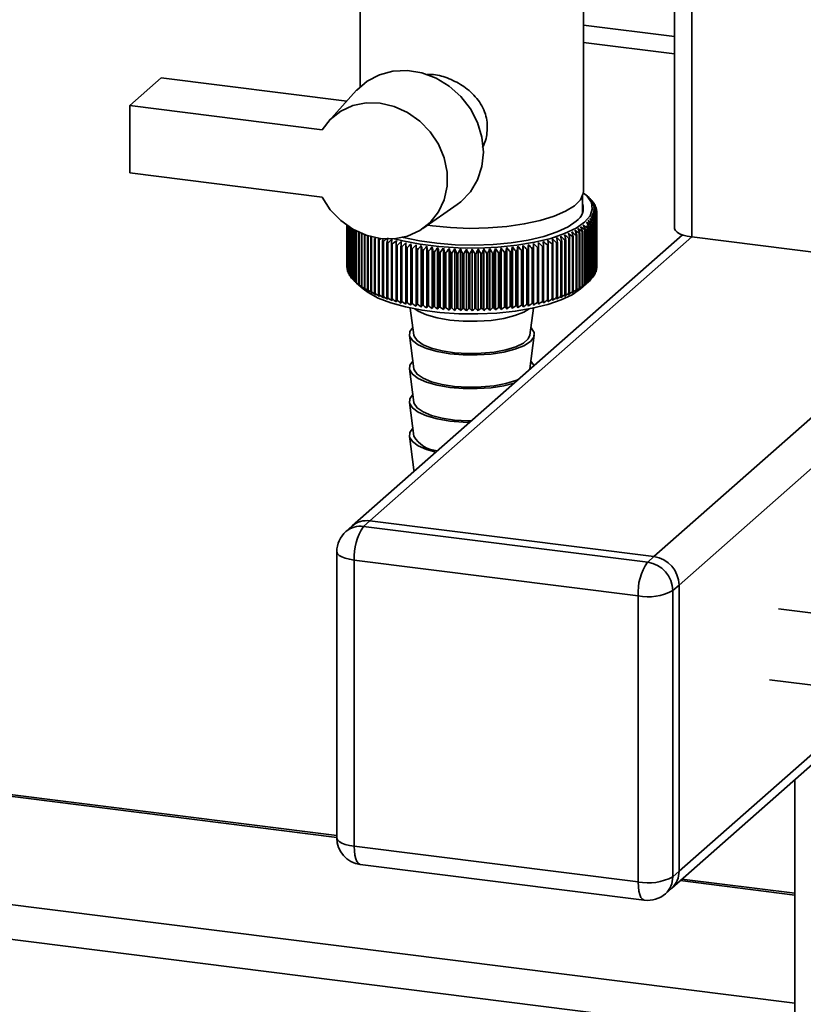
# Paper-space layout 'Blatt2' of a CAD drawing. Units: millimetres. Extents: x 0 to 5940, y 0 to 4200.
# Drawn here: x 5149 to 5236, y 910 to 1021 of the extents above; entities that cross this region are included whole.
import ezdxf

# ---------------------------------------------------------------- set-up
doc = ezdxf.new("R2010")
doc.units = ezdxf.units.MM

psp = doc.layouts.new('Blatt2')

# ---------------------------------------------------------------- linework, layer by layer
at = {"color": 7, "linetype": 'Continuous', "lineweight": 35, "ltscale": 10}
for p, q in [((5223.79, 1359.12), (5223.79, 996.37)), ((5221.85, 1357.41), (5221.85, 997.31)), ((5186.64, 1027.9), (5186.64, 1013.21)), ((5211.64, 1001.5), (5211.64, 1027.9)), ((5211.64, 1020.1), (5221.85, 1018.82)), ((5211.64, 1018.15), (5221.85, 1016.86)), ((5160.83, 1011.08), (5164.36, 1014.2)), ((5164.36, 1014.2), (5185.13, 1011.58)), ((5186.23, 1012.79), (5183.07, 1009.31)), ((5160.83, 1011.08), (5160.83, 1003.54)), ((5182.36, 1008.36), (5160.83, 1011.08)), ((5184.02, 929.11), (4574, 1005.97)), ((5184.02, 929.31), (4574.38, 1006.11)), ((5160.83, 1003.54), (5182.36, 1000.82)), ((5211.54, 999.09), (5211.54, 1000.97)), ((5212.24, 1000.79), (5211.77, 1001.21)), ((5212.26, 1000.77), (5212.26, 1000.76)), ((5212.48, 1000.56), (5212.48, 1000.53)), ((5212.67, 1000.34), (5212.67, 1000.29)), ((5222.34, 957.38), (5271.84, 1001.03)), ((5193.66, 997.31), (5197.51, 1000.01)), ((5212.83, 1000.12), (5212.83, 1000.05)), ((5212.95, 999.9), (5212.95, 999.8)), ((5213.05, 999.68), (5213.05, 999.56)), ((5213.11, 999.46), (5213.11, 999.3)), ((5213.14, 999.23), (5213.14, 993.1)), ((5212.8, 998.12), (5212.8, 991.99)), ((5212.83, 992.03), (5212.83, 998.16)), ((5212.93, 998.34), (5212.93, 992.21)), ((5212.95, 992.25), (5212.95, 998.38)), ((5213.03, 998.56), (5213.03, 992.43)), ((5213.05, 992.47), (5213.05, 998.6)), ((5213.1, 998.78), (5213.1, 992.65)), ((5213.11, 992.7), (5213.11, 998.83)), ((5213.13, 999.01), (5213.13, 992.88)), ((5213.14, 992.92), (5213.14, 999.05)), ((5185.14, 992.95), (5185.14, 997.67)), ((5185.14, 997.67), (5185.14, 992.99)), ((5185.16, 997.66), (5185.16, 992.76)), ((5185.17, 992.72), (5185.17, 997.65)), ((5185.21, 997.62), (5185.21, 992.54)), ((5185.23, 992.5), (5185.23, 997.61)), ((5185.3, 997.56), (5185.3, 992.32)), ((5185.32, 992.28), (5185.32, 997.55)), ((5185.41, 997.48), (5185.41, 992.1)), ((5185.44, 992.05), (5185.44, 997.47)), ((5185.56, 997.39), (5185.56, 991.88)), ((5185.59, 991.84), (5185.59, 997.37)), ((5185.74, 997.28), (5185.74, 991.66)), ((5185.78, 991.62), (5185.78, 997.26)), ((5185.95, 997.16), (5185.95, 991.45)), ((5186, 991.41), (5186, 997.14)), ((5186.19, 997.03), (5186.19, 991.24)), ((5186.24, 991.2), (5186.24, 997.01)), ((5194.72, 997.6), (5194.18, 997.68)), ((5211.56, 990.86), (5211.56, 996.99)), ((5211.8, 997.15), (5211.8, 991.02)), ((5211.86, 991.06), (5211.86, 997.19)), ((5212.07, 997.36), (5212.07, 991.23)), ((5212.12, 991.27), (5212.12, 997.4)), ((5212.21, 997.47), (5212.21, 991.34)), ((5212.26, 991.38), (5212.26, 997.51)), ((5212.44, 997.68), (5212.44, 991.56)), ((5212.48, 991.6), (5212.48, 997.73)), ((5212.63, 997.9), (5212.63, 991.77)), ((5212.67, 991.81), (5212.67, 997.94)), ((5222.72, 996.6), (5185.74, 963.99)), ((5186.47, 996.9), (5186.47, 991.03)), ((5186.52, 990.99), (5186.52, 996.87)), ((5186.77, 996.77), (5186.77, 990.83)), ((5186.83, 990.79), (5186.83, 996.74)), ((5187.1, 996.63), (5187.1, 990.64)), ((5187.16, 990.6), (5187.16, 996.61)), ((5187.45, 996.51), (5187.45, 990.45)), ((5187.52, 990.41), (5187.52, 996.49)), ((5187.73, 964.57), (5223.79, 996.37)), ((5187.84, 996.39), (5187.84, 990.26)), ((5187.91, 990.23), (5187.91, 996.35)), ((5188.25, 996.21), (5188.25, 990.08)), ((5188.33, 990.05), (5188.33, 996.18)), ((5188.68, 996.04), (5188.68, 989.91)), ((5188.77, 989.88), (5188.77, 996.01)), ((5189.14, 995.88), (5189.14, 989.75)), ((5209.2, 989.77), (5209.2, 995.9)), ((5209.57, 996.03), (5209.57, 989.9)), ((5209.66, 989.94), (5209.66, 996.06)), ((5210.01, 996.2), (5210.01, 990.07)), ((5210.09, 990.11), (5210.09, 996.24)), ((5210.42, 996.38), (5210.42, 990.25)), ((5210.5, 990.29), (5210.5, 996.41)), ((5210.81, 996.56), (5210.81, 990.44)), ((5210.88, 990.47), (5210.88, 996.6)), ((5211.17, 996.75), (5211.17, 990.63)), ((5211.23, 990.66), (5211.23, 996.79)), ((5211.5, 996.95), (5211.5, 990.82)), ((5255.6, 992.36), (5223.79, 996.37)), ((5235.29, 910.54), (4561.98, 995.37)), ((5189.23, 989.72), (5189.23, 995.85)), ((5189.63, 995.72), (5189.63, 989.59)), ((5189.72, 989.56), (5189.72, 995.69)), ((5190.13, 995.57), (5190.13, 989.44)), ((5190.23, 989.41), (5190.23, 995.54)), ((5190.66, 995.43), (5190.66, 989.3)), ((5190.76, 989.28), (5190.76, 995.4)), ((5191.2, 995.3), (5191.2, 989.17)), ((5191.31, 989.15), (5191.31, 995.27)), ((5191.76, 988.83), (5191.76, 995.72)), ((5191.77, 995.18), (5191.77, 989.05)), ((5191.88, 989.02), (5191.88, 995.15)), ((5192.32, 988.71), (5192.32, 995.61)), ((5192.35, 995.06), (5192.35, 988.93)), ((5192.46, 988.91), (5192.46, 995.04)), ((5192.89, 988.61), (5192.89, 995.5)), ((5192.95, 994.96), (5192.95, 988.83)), ((5193.06, 988.81), (5193.06, 994.94)), ((5193.48, 988.51), (5193.48, 995.41)), ((5193.56, 994.86), (5193.56, 988.74)), ((5193.67, 988.72), (5193.67, 994.85)), ((5194.08, 988.43), (5194.08, 995.32)), ((5194.18, 994.78), (5194.18, 988.65)), ((5194.69, 988.35), (5194.69, 995.25)), ((5195.31, 988.28), (5195.31, 995.18)), ((5195.95, 988.23), (5195.95, 995.12)), ((5196.59, 988.18), (5196.59, 995.08)), ((5197.23, 988.14), (5197.23, 995.04)), ((5197.88, 988.12), (5197.88, 995.02)), ((5198.53, 988.1), (5198.53, 995)), ((5199.19, 988.1), (5199.19, 995)), ((5199.84, 988.11), (5199.84, 995)), ((5200.49, 988.12), (5200.49, 995.02)), ((5201.14, 988.15), (5201.14, 995.04)), ((5201.79, 988.19), (5201.79, 995.08)), ((5202.42, 988.23), (5202.42, 995.13)), ((5203.06, 988.29), (5203.06, 995.19)), ((5203.68, 988.36), (5203.68, 995.26)), ((5204.07, 994.77), (5204.07, 988.65)), ((5204.19, 988.66), (5204.19, 994.79)), ((5204.29, 988.44), (5204.29, 995.33)), ((5204.69, 994.86), (5204.69, 988.73)), ((5204.81, 988.75), (5204.81, 994.88)), ((5204.89, 988.52), (5204.89, 995.42)), ((5205.31, 994.95), (5205.31, 988.82)), ((5205.42, 988.84), (5205.42, 994.97)), ((5205.47, 988.62), (5205.47, 995.52)), ((5205.9, 995.06), (5205.9, 988.93)), ((5206.02, 988.95), (5206.02, 995.08)), ((5206.04, 988.73), (5206.04, 995.62)), ((5206.49, 995.17), (5206.49, 989.04)), ((5206.59, 989.06), (5206.59, 995.19)), ((5206.6, 988.84), (5206.6, 995.74)), ((5207.05, 995.29), (5207.05, 989.16)), ((5207.16, 989.19), (5207.16, 995.32)), ((5207.6, 995.42), (5207.6, 989.3)), ((5207.7, 989.32), (5207.7, 995.45)), ((5208.12, 995.56), (5208.12, 989.44)), ((5208.22, 989.46), (5208.22, 995.59)), ((5208.63, 995.71), (5208.63, 989.58)), ((5208.72, 989.61), (5208.72, 995.74)), ((5209.11, 995.87), (5209.11, 989.74)), ((5194.3, 988.64), (5194.3, 994.76)), ((5194.82, 994.7), (5194.82, 988.58)), ((5194.94, 988.56), (5194.94, 994.69)), ((5195.46, 994.64), (5195.46, 988.51)), ((5195.59, 988.5), (5195.59, 994.63)), ((5196.12, 994.59), (5196.12, 988.46)), ((5196.24, 988.45), (5196.24, 994.58)), ((5196.78, 994.54), (5196.78, 988.41)), ((5196.9, 988.41), (5196.9, 994.54)), ((5197.44, 994.51), (5197.44, 988.38)), ((5197.57, 988.38), (5197.57, 994.51)), ((5198.11, 994.49), (5198.11, 988.36)), ((5198.24, 988.36), (5198.24, 994.49)), ((5198.79, 994.48), (5198.79, 988.35)), ((5198.92, 988.35), (5198.92, 994.48)), ((5199.46, 994.48), (5199.46, 988.35)), ((5199.59, 988.35), (5199.59, 994.48)), ((5200.13, 994.49), (5200.13, 988.36)), ((5200.26, 988.36), (5200.26, 994.49)), ((5200.8, 994.51), (5200.8, 988.38)), ((5200.93, 988.39), (5200.93, 994.51)), ((5201.47, 994.54), (5201.47, 988.41)), ((5201.6, 988.42), (5201.6, 994.55)), ((5202.13, 994.58), (5202.13, 988.46)), ((5202.26, 988.46), (5202.26, 994.59)), ((5202.79, 994.64), (5202.79, 988.51)), ((5202.91, 988.52), (5202.91, 994.65)), ((5203.43, 994.7), (5203.43, 988.57)), ((5203.55, 988.59), (5203.55, 994.71)), ((5185.16, 992.92), (5185.14, 992.95)), ((5185.21, 992.67), (5185.17, 992.72)), ((5213.1, 992.65), (5213.05, 992.6)), ((5213.13, 992.88), (5213.11, 992.85)), ((5234.42, 906.75), (4560.92, 991.6)), ((5185.3, 992.42), (5185.23, 992.5)), ((5185.41, 992.18), (5185.32, 992.28)), ((5185.56, 991.93), (5185.44, 992.05)), ((5185.74, 991.7), (5185.59, 991.84)), ((5185.95, 991.46), (5185.78, 991.62)), ((5212.44, 991.56), (5212.26, 991.39)), ((5212.63, 991.77), (5212.48, 991.63)), ((5212.8, 991.99), (5212.67, 991.86)), ((5212.93, 992.21), (5212.83, 992.1)), ((5213.03, 992.43), (5212.95, 992.35)), ((5219.53, 960.56), (5255.6, 992.36)), ((5186.24, 991.19), (5186.98, 990.54)), ((5211.3, 990.54), (5212.24, 991.36)), ((5192.25, 988.4), (5192.65, 985.38)), ((5205.63, 985.38), (5206.04, 988.4)), ((5192.15, 985.37), (5192.65, 981.61)), ((5205.63, 981.61), (5206.13, 985.37)), ((5192.15, 981.6), (5192.65, 977.83)), ((5205.62, 981.51), (5205.63, 981.61)), ((5192.15, 977.83), (5192.65, 974.06)), ((5192.15, 974.06), (5192.65, 970.29)), ((5185.74, 963.99), (5185.04, 963.36)), ((5187.73, 964.57), (5187.02, 963.94)), ((5187.02, 963.94), (5218.83, 959.93)), ((5219.53, 960.56), (5187.73, 964.57)), ((5184.02, 961.11), (5184.02, 929.06)), ((5217.77, 956.17), (5185.96, 960.18)), ((5185.96, 960.18), (5185.96, 928.12)), ((5218.83, 959.93), (5219.53, 960.56)), ((5222.34, 957.38), (5221.63, 956.75)), ((5222.34, 925.32), (5222.34, 957.38)), ((5217.77, 924.12), (5217.77, 956.17)), ((5221.63, 956.75), (5221.63, 924.7)), ((5260.87, 951.25), (5233.48, 954.7)), ((5232.48, 946.76), (5259.87, 943.31)), ((5222.34, 925.32), (5244.88, 945.2)), ((5221.52, 923.42), (5246.04, 945.05)), ((5235.29, 935.57), (5235.29, 820.59)), ((5185.96, 928.12), (5217.77, 924.12)), ((5186.65, 926.08), (5218.45, 922.07)), ((5221.63, 924.7), (5222.34, 925.32)), ((5235.29, 922.65), (5222.47, 924.27)), ((5235.29, 922.85), (5222.67, 924.44)), ((5220.81, 922.8), (5221.52, 923.42))]:
    psp.add_line(p, q, dxfattribs=at)
at = {"color": 7, "linetype": 'Continuous', "lineweight": 35, "ltscale": 100}
psp.add_line((5188.74, 996.27), (5188.68, 996.04), dxfattribs=at)
at = {"color": 7, "linetype": 'Continuous', "lineweight": 35, "ltscale": 10, "flags": 128}
for points in [[(5197.51, 1000.01), (5197.91, 1000.31), (5198.98, 1001.42), (5199.78, 1002.75), (5200.27, 1004.26), (5200.43, 1005.88), (5200.27, 1007.54), (5199.78, 1009.17), (5198.98, 1010.71), (5197.91, 1012.09), (5196.61, 1013.25), (5195.13, 1014.15), (5193.55, 1014.74), (5191.92, 1015.01), (5190.3, 1014.94), (5188.78, 1014.54), (5187.41, 1013.82), (5186.25, 1012.81), (5186.23, 1012.79)], [(5182.36, 1008.36), (5183.28, 1009.53), (5184.45, 1010.45), (5185.81, 1011.08), (5187.31, 1011.38), (5188.87, 1011.35), (5190.44, 1010.99), (5191.94, 1010.32), (5193.3, 1009.35), (5194.47, 1008.14), (5195.4, 1006.74), (5196.04, 1005.22), (5196.37, 1003.62), (5196.37, 1002.04), (5196.04, 1000.52), (5195.4, 999.16), (5194.47, 997.99), (5193.3, 997.08), (5191.94, 996.46), (5190.44, 996.16), (5188.87, 996.19), (5187.31, 996.56), (5185.81, 997.24), (5184.45, 998.21), (5183.28, 999.42), (5182.36, 1000.82)], [(5211.64, 1001.5), (5211.61, 1001.23), (5211.3, 1000.53), (5210.64, 999.86), (5209.64, 999.24), (5208.34, 998.68), (5206.78, 998.2), (5205, 997.82), (5203.05, 997.54), (5200.98, 997.38), (5198.87, 997.33), (5196.76, 997.41), (5194.72, 997.6)], [(5211.63, 1001.32), (5212.04, 1000.94), (5212.52, 1000.22), (5212.63, 999.48), (5212.38, 998.74), (5211.77, 998.02), (5210.81, 997.35), (5209.53, 996.74), (5207.98, 996.21), (5206.17, 995.77), (5204.18, 995.44), (5202.05, 995.22), (5199.84, 995.12), (5197.61, 995.14), (5195.43, 995.29), (5193.34, 995.55), (5191.41, 995.92), (5190.48, 996.16)], [(5210.83, 998.14), (5209.92, 997.5), (5208.69, 996.93), (5207.19, 996.43), (5205.46, 996.02), (5203.55, 995.72), (5201.51, 995.52), (5199.4, 995.45), (5197.28, 995.49), (5195.22, 995.66), (5193.27, 995.94), (5191.49, 996.32), (5191.34, 996.36)], [(5223.79, 996.37), (5223.26, 996.46), (5222.8, 996.58), (5222.41, 996.72), (5222.12, 996.89), (5221.93, 997.08), (5221.85, 997.27), (5221.85, 997.31)], [(5190.19, 996.12), (5190.19, 996.05), (5190.18, 995.98), (5190.17, 995.91), (5190.16, 995.84), (5190.16, 995.78), (5190.15, 995.71), (5190.14, 995.64), (5190.13, 995.57)], [(5190.7, 995.98), (5190.69, 995.91), (5190.69, 995.84), (5190.68, 995.77), (5190.68, 995.7), (5190.67, 995.64), (5190.67, 995.57), (5190.66, 995.5), (5190.66, 995.43)], [(5207.7, 995.45), (5207.69, 995.52), (5207.69, 995.59), (5207.68, 995.65), (5207.68, 995.72), (5207.67, 995.79), (5207.67, 995.86), (5207.66, 995.93), (5207.66, 996)], [(5208.22, 995.59), (5208.21, 995.66), (5208.21, 995.73), (5208.2, 995.8), (5208.19, 995.86), (5208.18, 995.93), (5208.17, 996), (5208.17, 996.07), (5208.16, 996.14)], [(5191.22, 995.84), (5191.22, 995.78), (5191.21, 995.71), (5191.21, 995.64), (5191.21, 995.57), (5191.21, 995.5), (5191.21, 995.44), (5191.21, 995.37), (5191.2, 995.3)], [(5191.76, 995.72), (5191.76, 995.65), (5191.76, 995.59), (5191.76, 995.52), (5191.76, 995.45), (5191.76, 995.38), (5191.77, 995.31), (5191.77, 995.24), (5191.77, 995.18)], [(5192.32, 995.61), (5192.32, 995.54), (5192.32, 995.47), (5192.33, 995.4), (5192.33, 995.34), (5192.34, 995.27), (5192.34, 995.2), (5192.34, 995.13), (5192.35, 995.06)], [(5192.89, 995.5), (5192.9, 995.44), (5192.9, 995.37), (5192.91, 995.3), (5192.92, 995.23), (5192.92, 995.16), (5192.93, 995.09), (5192.94, 995.03), (5192.95, 994.96)], [(5205.42, 994.97), (5205.43, 995.04), (5205.43, 995.11), (5205.44, 995.18), (5205.45, 995.24), (5205.45, 995.31), (5205.46, 995.38), (5205.47, 995.45), (5205.47, 995.52)], [(5206.02, 995.08), (5206.02, 995.15), (5206.02, 995.21), (5206.03, 995.28), (5206.03, 995.35), (5206.03, 995.42), (5206.04, 995.49), (5206.04, 995.56), (5206.04, 995.62)], [(5206.59, 995.19), (5206.59, 995.26), (5206.6, 995.33), (5206.6, 995.4), (5206.6, 995.47), (5206.6, 995.53), (5206.6, 995.6), (5206.6, 995.67), (5206.6, 995.74)], [(5207.16, 995.32), (5207.15, 995.38), (5207.15, 995.45), (5207.15, 995.52), (5207.15, 995.59), (5207.14, 995.66), (5207.14, 995.73), (5207.14, 995.79), (5207.14, 995.86)], [(5186.98, 990.54), (5187.52, 990.13), (5188.64, 989.52), (5190.05, 988.98), (5191.7, 988.52), (5193.56, 988.16), (5195.56, 987.91), (5197.67, 987.77), (5199.82, 987.74), (5201.94, 987.84), (5204, 988.05), (5205.91, 988.37), (5207.65, 988.8), (5209.15, 989.31), (5210.38, 989.89), (5211.3, 990.54)], [(5192.74, 988.3), (5193.12, 988.05), (5194.07, 987.63), (5195.27, 987.3), (5196.67, 987.06), (5198.18, 986.93), (5199.75, 986.92), (5201.29, 987.02), (5202.72, 987.24), (5203.97, 987.55), (5204.97, 987.95), (5205.54, 988.3)], [(5192.53, 986.24), (5192.21, 985.79), (5192.17, 985.27), (5192.48, 984.76), (5193.12, 984.28), (5194.07, 983.86), (5195.27, 983.53), (5196.67, 983.29), (5198.18, 983.16), (5199.75, 983.15), (5201.29, 983.25), (5202.72, 983.47), (5203.97, 983.78), (5204.97, 984.18), (5205.69, 984.65), (5206.08, 985.15), (5206.11, 985.68), (5205.8, 986.19), (5205.75, 986.24)], [(5192.65, 985.38), (5192.68, 985.25), (5193.01, 984.76), (5193.67, 984.3), (5194.62, 983.91), (5195.82, 983.61), (5197.2, 983.4), (5198.68, 983.31), (5200.19, 983.33), (5201.64, 983.47), (5202.96, 983.72), (5204.07, 984.06), (5204.91, 984.48), (5205.45, 984.95), (5205.63, 985.38)], [(5192.53, 982.47), (5192.21, 982.02), (5192.17, 981.5), (5192.48, 980.98), (5193.12, 980.51), (5194.07, 980.09), (5195.27, 979.76), (5196.67, 979.52), (5198.18, 979.39), (5199.75, 979.38), (5201.29, 979.48), (5202.72, 979.69), (5203.88, 979.98)], [(5192.65, 981.61), (5192.68, 981.48), (5193.01, 980.98), (5193.67, 980.53), (5194.62, 980.14), (5195.82, 979.84), (5197.2, 979.63), (5198.68, 979.54), (5200.19, 979.56), (5201.64, 979.7), (5202.96, 979.95), (5204.07, 980.29), (5204.37, 980.41)], [(5206.1, 981.94), (5205.8, 982.42), (5205.75, 982.47)], [(5192.53, 978.7), (5192.21, 978.25), (5192.17, 977.73), (5192.48, 977.21), (5193.12, 976.74), (5194.07, 976.32), (5195.27, 975.99), (5196.67, 975.75), (5198.18, 975.62), (5198.91, 975.6)], [(5192.65, 977.83), (5192.68, 977.7), (5193.01, 977.21), (5193.67, 976.76), (5194.62, 976.37), (5195.82, 976.07), (5197.2, 975.86), (5198.68, 975.77), (5199.1, 975.76)], [(5192.53, 974.93), (5192.21, 974.48), (5192.17, 973.95), (5192.48, 973.44), (5193.12, 972.97), (5194.07, 972.55), (5195.11, 972.25)], [(5192.65, 970.29), (5192.68, 970.16), (5192.69, 970.11)], [(5184.02, 961.11), (5184.02, 961.08), (5184.1, 960.89), (5184.29, 960.7), (5184.58, 960.53), (5184.97, 960.38), (5185.43, 960.27), (5185.96, 960.18)], [(5184.02, 929.06), (5184.02, 929.03), (5184.1, 928.83), (5184.29, 928.65), (5184.58, 928.48), (5184.97, 928.33), (5185.43, 928.21), (5185.96, 928.12)], [(5186.65, 926.08), (5186.62, 926.09), (5186.43, 926.19), (5186.27, 926.4), (5186.14, 926.71), (5186.04, 927.11), (5185.98, 927.59), (5185.96, 928.12)], [(5218.45, 922.07), (5218.42, 922.08), (5218.24, 922.18), (5218.08, 922.39), (5217.94, 922.7), (5217.85, 923.1), (5217.79, 923.58), (5217.77, 924.12)]]:
    psp.add_lwpolyline(points, dxfattribs=at)
at = {"color": 7, "linetype": 'Continuous', "lineweight": 35, "ltscale": 100}
for centre, radius, start, end in [((5186.38, 971.27), 39.25, 48.7293, 49.2935), ((5139.22, 919.81), 109.03, 47.8122, 48.146), ((5185.41, 968.37), 42.06, 49.9389, 50.4888), ((5137.03, 919.53), 110.7, 46.9181, 47.2469), ((5184.32, 965.38), 45.02, 50.9578, 51.4932), ((5134.74, 919.43), 112.31, 45.9649, 46.2889), ((5209.86, 998.06), 3.62, 43.6454, 44.5419), ((5183.09, 962.32), 48.09, 51.8081, 52.329), ((5132.34, 919.49), 113.88, 44.9517, 45.2706), ((5210.33, 998.48), 2.99, 38.5586, 39.5768), ((5209.85, 999.61), 1.77, 303.6375, 17.3935), ((5181.75, 959.23), 51.26, 52.5083, 53.0152), ((5129.82, 919.71), 115.44, 43.8769, 44.1906), ((5180.3, 956.11), 54.5, 53.0744, 53.5679), ((5127.14, 920.07), 117.03, 42.7391, 43.0474), ((5178.75, 952.99), 57.79, 53.5201, 54.0007), ((5124.29, 920.57), 118.69, 41.5367, 41.8394), ((5175.36, 946.84), 64.41, 54.0942, 54.5511), ((5117.9, 921.92), 122.39, 38.9321, 39.2223), ((5177.1, 949.89), 61.1, 53.8567, 54.3251), ((5121.23, 921.19), 120.46, 40.2683, 40.5649), ((5210.74, 998.77), 2.49, 32.7965, 33.9471), ((5211.07, 998.97), 2.11, 26.3242, 27.6104), ((5211.32, 999.08), 1.83, 19.1622, 20.5744), ((5211.49, 999.13), 1.65, 11.4127, 12.9244), ((5211.57, 999.14), 1.57, 3.2722, 4.839), ((5165.43, 932.82), 80.39, 54.0419, 54.4506), ((5094.96, 926.59), 137.37, 31.1868, 31.4354), ((5167.56, 935.4), 77.33, 54.1994, 54.6165), ((5100.72, 925.57), 133.3, 32.8815, 33.14), ((5169.63, 938.1), 74.18, 54.2879, 54.7141), ((5105.77, 924.58), 129.9, 34.5026, 34.77), ((5171.62, 940.92), 70.97, 54.3033, 54.7391), ((5110.25, 923.62), 127.03, 36.0506, 36.3262), ((5173.53, 943.84), 67.71, 54.2407, 54.6867), ((5114.27, 922.73), 124.55, 37.5267, 37.8099), ((5210.73, 999.52), 2.5, 325.9456, 327.0937), ((5211.06, 999.32), 2.11, 332.2694, 333.5532), ((5211.32, 999.21), 1.83, 339.2933, 340.7034), ((5211.49, 999.16), 1.65, 346.9336, 348.4438), ((5211.57, 999.14), 1.57, 355.0132, 356.5795), ((5152.43, 921.48), 95.48, 52.0354, 52.4055), ((5037.49, 932.01), 185.03, 20.431, 20.6069), ((5154.9, 923.11), 93.04, 52.5296, 52.9057), ((5052.92, 931.13), 171.39, 22.5263, 22.7178), ((5157.31, 924.92), 90.48, 52.9669, 53.3495), ((5065.35, 930.19), 160.74, 24.5534, 24.7594), ((5207.76, 1002.92), 7.04, 302.0521, 302.6273), ((5159.66, 926.93), 87.79, 53.3463, 53.7356), ((5075.57, 929.21), 152.3, 26.5099, 26.7292), ((5208.4, 1001.96), 5.89, 305.2244, 305.8722), ((5088.31, 927.62), 142.3, 29.418, 29.6559), ((5163.23, 930.4), 83.37, 53.8189, 54.2197), ((5164.28, 931.26), 81.74, 54.0988, 54.2857), ((5089, 930.84), 139.96, 28.3923, 28.5006), ((5209.01, 1001.17), 4.89, 308.8045, 309.5375), ((5209.33, 1000.79), 4.4, 310.9976, 311.803), ((5209.86, 1000.24), 3.63, 315.3745, 316.269), ((5210.33, 999.81), 3, 320.3283, 321.3442), ((5192.66, 1006.96), 11.62, 245.4858, 245.8978), ((5193.35, 1008.56), 13.36, 247.5704, 247.9457), ((5194.02, 1010.29), 15.22, 249.4744, 249.8185), ((5257.01, 916.41), 104.85, 130.4592, 130.6042), ((5469.12, 940.87), 285.33, 168.8261, 168.8839), ((5194.67, 1012.13), 17.17, 251.2245, 251.5419), ((5259.77, 915.8), 106.69, 131.1492, 131.3859), ((5578.49, 935.89), 393.43, 171.1732, 171.2533), ((5263.04, 914.9), 109.1, 131.8905, 132.224), ((5265.94, 914.69), 110.77, 132.792, 133.1207), ((5133.67, 915.7), 109.18, 47.0072, 47.3406), ((5136.54, 915.94), 107.53, 47.8956, 48.2339), ((5139.33, 916.36), 105.79, 48.7262, 49.0695), ((4829.42, 935.1), 384.12, 9.0836, 9.1657), ((5142.06, 916.98), 103.96, 49.4999, 49.8483), ((4907, 934.69), 308.34, 11.4501, 11.553), ((5203.7, 1011.87), 16.89, 288.6927, 289.0137), ((5144.73, 917.8), 102.02, 50.2174, 50.5709), ((4957.18, 934.17), 259.96, 13.7748, 13.8974), ((5204.36, 1010.04), 14.95, 290.4358, 290.784), ((5147.35, 918.83), 99.96, 50.879, 51.2379), ((4992.17, 933.54), 226.77, 16.0504, 16.1919), ((5205.03, 1008.32), 13.11, 292.3316, 292.7118), ((5149.92, 920.05), 97.78, 51.4851, 51.8494), ((5017.87, 932.82), 202.86, 18.2709, 18.4302), ((5205.72, 1006.74), 11.38, 294.4066, 294.8242), ((5206.41, 1005.31), 9.79, 296.6921, 297.1538), ((5207.1, 1004.03), 8.34, 299.2256, 299.7394), ((5195.29, 1014.07), 19.21, 252.8428, 253.1374), ((5195.88, 1016.08), 21.3, 254.3481, 254.623), ((5196.42, 1018.14), 23.43, 255.7562, 256.0143), ((5268.93, 914.67), 112.37, 133.7526, 134.0763), ((5196.92, 1020.21), 25.56, 257.0807, 257.3242), ((5272.01, 914.83), 113.94, 134.7734, 135.0921), ((5197.36, 1022.27), 27.67, 258.3331, 258.564), ((5275.21, 915.16), 115.51, 135.856, 136.1695), ((5197.75, 1024.3), 29.73, 259.5233, 259.7435), ((5278.54, 915.64), 117.1, 137.0019, 137.31), ((5198.09, 1026.25), 31.71, 260.6602, 260.8711), ((5282.03, 916.27), 118.76, 138.2126, 138.515), ((4782.58, 935.13), 415.3, 8.2698, 8.3457), ((5198.38, 1028.1), 33.59, 261.7512, 261.9542), ((5285.72, 917.02), 120.53, 139.4899, 139.7863), ((4873.73, 934.53), 326.07, 10.6487, 10.7458), ((5198.61, 1029.83), 35.33, 262.8032, 262.9994), ((5289.65, 917.9), 122.48, 140.8355, 141.1253), ((4930.82, 933.81), 270.93, 12.9883, 13.1058), ((5293.88, 918.87), 124.65, 142.2508, 142.5337), ((4969.83, 932.99), 233.9, 15.2813, 15.4181), ((5298.46, 919.92), 127.14, 143.7374, 144.0128), ((4998.14, 932.08), 207.61, 17.5211, 17.6763), ((5303.49, 921.04), 130.04, 145.2968, 145.5638), ((5019.58, 931.09), 188.22, 19.7021, 19.8746), ((5309.07, 922.22), 133.46, 146.9299, 147.188), ((5036.38, 930.03), 173.49, 21.8198, 22.0085), ((5315.34, 923.42), 137.56, 148.6376, 148.8858), ((5049.9, 928.9), 162.07, 23.8704, 24.074), ((5322.48, 924.64), 142.52, 150.4202, 150.6577), ((5061.04, 927.74), 153.06, 25.851, 26.0685), ((5330.73, 925.87), 148.6, 152.2777, 152.5035), ((5070.39, 926.54), 145.86, 27.7596, 27.99), ((5340.41, 927.07), 156.12, 154.2094, 154.4225), ((5078.37, 925.33), 140.03, 29.595, 29.837), ((5351.98, 928.25), 165.55, 156.214, 156.4132), ((5085.3, 924.13), 135.26, 31.3564, 31.6092), ((5366.07, 929.38), 177.52, 158.2893, 158.4735), ((5091.4, 922.94), 131.31, 33.0438, 33.3064), ((5383.63, 930.45), 192.99, 160.4324, 160.6005), ((5096.83, 921.79), 128.01, 34.6575, 34.9291), ((5406.15, 931.44), 213.45, 162.6393, 162.7902), ((5101.74, 920.69), 125.21, 36.1983, 36.4781), ((5436.03, 932.35), 241.3, 164.9054, 165.0379), ((5106.22, 919.66), 122.8, 37.6673, 37.9547), ((5477.53, 933.16), 280.81, 167.2248, 167.338), ((5110.36, 918.71), 120.69, 39.0657, 39.3601), ((5199.7, 1029.6), 35.09, 277.1458, 277.3429), ((5538.88, 933.87), 340.19, 169.5907, 169.6837), ((5114.21, 917.87), 118.8, 40.3951, 40.696), ((5199.94, 1027.85), 33.33, 278.196, 278.4), ((5638.4, 934.46), 437.78, 171.9958, 172.0677), ((5117.84, 917.14), 117.07, 41.6569, 41.9639), ((5200.23, 1025.98), 31.44, 279.285, 279.4971), ((5121.27, 916.54), 115.44, 42.8527, 43.1654), ((5200.58, 1024.01), 29.44, 280.4194, 280.641), ((5124.55, 916.09), 113.88, 43.9842, 44.3023), ((5200.98, 1021.98), 27.37, 281.6068, 281.8395), ((5127.69, 915.79), 112.33, 45.0528, 45.3761), ((5201.43, 1019.92), 25.26, 282.8559, 283.1013), ((5130.73, 915.66), 110.78, 46.06, 46.3884), ((5201.93, 1017.85), 23.13, 284.1766, 284.4369), ((5202.48, 1015.8), 21, 285.5803, 285.8578), ((5203.07, 1013.79), 18.92, 287.0804, 287.378), ((5198.79, 1031.41), 36.92, 263.8221, 264.0127), ((5198.93, 1032.8), 38.32, 264.8134, 264.9993), ((5199.02, 1034), 39.52, 265.782, 265.9642), ((5199.09, 1034.97), 40.5, 266.7326, 266.9118), ((5199.12, 1035.72), 41.24, 267.6694, 267.8464), ((5199.14, 1036.21), 41.74, 268.5964, 268.772), ((5199.14, 1036.45), 41.98, 269.5177, 269.6926), ((5199.14, 1036.43), 41.96, 270.4369, 270.6119), ((5199.15, 1036.16), 41.68, 271.358, 271.5338), ((5199.16, 1035.63), 41.15, 272.2847, 272.4619), ((5199.2, 1034.85), 40.37, 273.2209, 273.4004), ((5199.27, 1033.84), 39.36, 274.1707, 274.3533), ((5199.37, 1032.62), 38.13, 275.1383, 275.3248), ((5199.51, 1031.19), 36.7, 276.1284, 276.3197), ((5186.7, 993.01), 1.56, 180.9557, 182.5282), ((5186.76, 993.02), 1.62, 189.1592, 190.6914), ((5211.49, 993.03), 1.65, 346.9336, 348.4438), ((5211.57, 993.02), 1.57, 355.0132, 356.5795), ((5186.91, 993.06), 1.77, 197.042, 198.4856), ((5187.14, 993.15), 2.02, 204.3831, 205.7062), ((5187.44, 993.32), 2.37, 211.0539, 212.2426), ((5187.83, 993.58), 2.84, 217.0135, 218.0679), ((5188.28, 993.97), 3.43, 222.2839, 223.2132), ((5209.86, 994.11), 3.63, 315.3745, 316.269), ((5210.33, 993.69), 3, 320.3283, 321.3442), ((5210.73, 993.39), 2.5, 325.9456, 327.0937), ((5211.06, 993.19), 2.11, 332.2694, 333.5532), ((5211.32, 993.08), 1.83, 339.2933, 340.7034), ((5188.79, 994.48), 4.16, 226.9239, 227.7414), ((5189.36, 995.14), 5.03, 231.0071, 231.7273), ((5189.97, 995.96), 6.04, 234.609, 235.2458), ((5190.61, 996.94), 7.21, 237.7999, 238.3659), ((5191.28, 998.08), 8.54, 240.6422, 241.148), ((5191.97, 999.38), 10.01, 243.1891, 243.6441), ((5206.41, 999.18), 9.79, 296.6921, 297.1538), ((5207.1, 997.91), 8.34, 299.2256, 299.7394), ((5207.76, 996.79), 7.04, 302.0521, 302.6273), ((5208.4, 995.84), 5.89, 305.2244, 305.8722), ((5209.01, 995.04), 4.89, 308.8045, 309.5375), ((5209.33, 994.67), 4.4, 310.9976, 311.803), ((5192.66, 1000.83), 11.62, 245.4858, 245.8978), ((5193.35, 1002.43), 13.36, 247.5704, 247.9457), ((5194.02, 1004.16), 15.22, 249.4744, 249.8185), ((5194.67, 1006.01), 17.17, 251.2245, 251.5419), ((5195.29, 1007.94), 19.21, 252.8428, 253.1374), ((5195.88, 1009.95), 21.3, 254.3481, 254.623), ((5196.42, 1012.01), 23.43, 255.7562, 256.0143), ((5201.93, 1011.72), 23.13, 284.1766, 284.4369), ((5202.48, 1009.67), 21, 285.5803, 285.8578), ((5203.07, 1007.67), 18.92, 287.0804, 287.378), ((5203.7, 1005.74), 16.89, 288.6927, 289.0137), ((5204.36, 1003.91), 14.95, 290.4358, 290.784), ((5205.03, 1002.2), 13.11, 292.3316, 292.7118), ((5205.72, 1000.62), 11.38, 294.4066, 294.8242), ((5196.92, 1014.08), 25.56, 257.0807, 257.3242), ((5197.36, 1016.14), 27.67, 258.3331, 258.564), ((5197.75, 1018.17), 29.73, 259.5233, 259.7435), ((5198.09, 1020.12), 31.71, 260.6602, 260.8711), ((5198.38, 1021.98), 33.59, 261.7512, 261.9542), ((5198.61, 1023.7), 35.33, 262.8032, 262.9994), ((5198.79, 1025.28), 36.92, 263.8221, 264.0127), ((5198.93, 1026.67), 38.32, 264.8134, 264.9993), ((5199.02, 1027.87), 39.52, 265.782, 265.9642), ((5199.09, 1028.85), 40.5, 266.7326, 266.9118), ((5199.12, 1029.59), 41.24, 267.6694, 267.8464), ((5199.14, 1030.08), 41.74, 268.5964, 268.772), ((5199.14, 1030.32), 41.98, 269.5177, 269.6926), ((5199.14, 1030.31), 41.96, 270.4369, 270.6119), ((5199.15, 1030.03), 41.68, 271.358, 271.5338), ((5199.16, 1029.5), 41.15, 272.2847, 272.4619), ((5199.2, 1028.72), 40.37, 273.2209, 273.4004), ((5199.27, 1027.71), 39.36, 274.1707, 274.3533), ((5199.37, 1026.49), 38.13, 275.1383, 275.3248), ((5199.51, 1025.07), 36.7, 276.1284, 276.3197), ((5199.7, 1023.47), 35.09, 277.1458, 277.3429), ((5199.94, 1021.72), 33.33, 278.196, 278.4), ((5200.23, 1019.85), 31.44, 279.285, 279.4971), ((5200.58, 1017.89), 29.44, 280.4194, 280.641), ((5200.98, 1015.86), 27.37, 281.6068, 281.8395), ((5201.43, 1013.79), 25.26, 282.8559, 283.1013), ((5195.49, 975.68), 3.27, 209.5717, 266.5603), ((5186.67, 961.47), 2.5, 81.8416, 130.6612), ((5187.37, 962.09), 2.5, 81.8416, 130.6612), ((5191.86, 960.55), 5.91, 144.9309, 183.5931), ((5187.02, 961.11), 3, 131.4096, 180), ((5223.66, 956.54), 5.91, 144.9309, 183.5931), ((5218.36, 956.69), 3.28, 1.0587, 81.7605), ((5219.06, 957.32), 3.28, 1.0587, 81.7605), ((5218.87, 961.97), 5.91, 259.2261, 297.8883), ((5187.02, 929.06), 3, 180, 262.8192), ((5219.84, 925.28), 2.5, 312.158, 0.9777), ((5218.87, 929.92), 5.91, 259.2261, 297.8883), ((5219.13, 924.65), 2.5, 312.158, 0.9777), ((5218.83, 925.05), 3, 262.8192, 311.4096)]:
    psp.add_arc(centre, radius, start, end, dxfattribs=at)
at = {"color": 7, "linetype": 'Continuous', "lineweight": 35, "ltscale": 10}
for points, knots in [([(5200.31, 1006.4), (5200.31, 1006.4), (5200.65, 1006.87), (5200.91, 1008.11), (5200.85, 1009.97), (5199.95, 1011.72), (5198.53, 1013.1), (5196.85, 1014.04), (5195.31, 1014.56), (5194.45, 1014.56), (5194.14, 1014.55)], [0, 0, 0, 0, 0.000902, 0.141675, 0.297391, 0.466223, 0.626443, 0.773543, 0.91843, 1, 1, 1, 1]), ([(5186.47, 990.99), (5186.38, 991.07), (5186.23, 991.2), (5186.07, 991.35), (5186, 991.41)], [0, 0, 0, 0, 0.55565, 1, 1, 1, 1]), ([(5186.19, 991.24), (5186.25, 991.19), (5186.34, 991.11), (5186.43, 991.02), (5186.47, 990.99)], [0, 0, 0, 0, 0.56434, 1, 1, 1, 1]), ([(5186.72, 990.79), (5186.64, 990.86), (5186.48, 991), (5186.32, 991.14), (5186.24, 991.2)], [0, 0, 0, 0, 0.55565, 1, 1, 1, 1]), ([(5186.47, 991.03), (5186.51, 990.99), (5186.6, 990.9), (5186.69, 990.82), (5186.72, 990.79)], [0, 0, 0, 0, 0.56434, 1, 1, 1, 1]), ([(5187.01, 990.59), (5186.92, 990.66), (5186.75, 990.8), (5186.59, 990.93), (5186.52, 990.99)], [0, 0, 0, 0, 0.55565, 1, 1, 1, 1]), ([(5186.77, 990.83), (5186.81, 990.79), (5186.89, 990.7), (5186.97, 990.62), (5187.01, 990.59)], [0, 0, 0, 0, 0.56434, 1, 1, 1, 1]), ([(5187.31, 990.4), (5187.22, 990.47), (5187.06, 990.6), (5186.9, 990.73), (5186.83, 990.79)], [0, 0, 0, 0, 0.55565, 1, 1, 1, 1]), ([(5187.1, 990.64), (5187.14, 990.59), (5187.21, 990.51), (5187.28, 990.43), (5187.31, 990.4)], [0, 0, 0, 0, 0.56434, 1, 1, 1, 1]), ([(5187.65, 990.21), (5187.56, 990.28), (5187.4, 990.41), (5187.23, 990.54), (5187.16, 990.6)], [0, 0, 0, 0, 0.55565, 1, 1, 1, 1]), ([(5187.45, 990.45), (5187.49, 990.4), (5187.56, 990.32), (5187.62, 990.24), (5187.65, 990.21)], [0, 0, 0, 0, 0.56434, 1, 1, 1, 1]), ([(5188.01, 990.03), (5187.92, 990.1), (5187.76, 990.23), (5187.6, 990.35), (5187.52, 990.41)], [0, 0, 0, 0, 0.5556499, 1, 1, 1, 1]), ([(5210.81, 990.44), (5210.72, 990.36), (5210.56, 990.24), (5210.39, 990.11), (5210.32, 990.05)], [0, 0, 0, 0, 0.5643403, 1, 1, 1, 1]), ([(5211.17, 990.63), (5211.08, 990.55), (5210.91, 990.42), (5210.75, 990.29), (5210.68, 990.24)], [0, 0, 0, 0, 0.56434, 1, 1, 1, 1]), ([(5210.68, 990.24), (5210.72, 990.28), (5210.78, 990.36), (5210.85, 990.44), (5210.88, 990.47)], [0, 0, 0, 0, 0.55565, 1, 1, 1, 1]), ([(5211.5, 990.82), (5211.41, 990.75), (5211.25, 990.61), (5211.08, 990.48), (5211.01, 990.42)], [0, 0, 0, 0, 0.56434, 1, 1, 1, 1]), ([(5211.01, 990.42), (5211.05, 990.47), (5211.13, 990.55), (5211.2, 990.63), (5211.23, 990.66)], [0, 0, 0, 0, 0.55565, 1, 1, 1, 1]), ([(5211.8, 991.02), (5211.71, 990.95), (5211.55, 990.81), (5211.39, 990.68), (5211.32, 990.62)], [0, 0, 0, 0, 0.56434, 1, 1, 1, 1]), ([(5211.32, 990.62), (5211.36, 990.66), (5211.44, 990.74), (5211.52, 990.82), (5211.56, 990.86)], [0, 0, 0, 0, 0.55565, 1, 1, 1, 1]), ([(5212.07, 991.23), (5211.98, 991.15), (5211.82, 991.01), (5211.66, 990.87), (5211.59, 990.81)], [0, 0, 0, 0, 0.56434, 1, 1, 1, 1]), ([(5211.59, 990.81), (5211.64, 990.86), (5211.73, 990.94), (5211.82, 991.02), (5211.86, 991.06)], [0, 0, 0, 0, 0.55565, 1, 1, 1, 1]), ([(5212.21, 991.34), (5212.17, 991.31), (5212.1, 991.24), (5212.03, 991.18), (5212, 991.15)], [0, 0, 0, 0, 0.561967, 1, 1, 1, 1]), ([(5212, 991.15), (5212.02, 991.18), (5212.06, 991.21), (5212.1, 991.25), (5212.12, 991.27)], [0, 0, 0, 0, 0.558054, 1, 1, 1, 1]), ([(5187.84, 990.26), (5187.87, 990.22), (5187.93, 990.14), (5187.99, 990.06), (5188.01, 990.03)], [0, 0, 0, 0, 0.56434, 1, 1, 1, 1]), ([(5188.4, 989.85), (5188.31, 989.92), (5188.15, 990.05), (5187.99, 990.17), (5187.91, 990.23)], [0, 0, 0, 0, 0.55565, 1, 1, 1, 1]), ([(5188.25, 990.08), (5188.28, 990.04), (5188.33, 989.96), (5188.38, 989.89), (5188.4, 989.85)], [0, 0, 0, 0, 0.56434, 1, 1, 1, 1]), ([(5188.81, 989.68), (5188.72, 989.75), (5188.56, 989.87), (5188.4, 990), (5188.33, 990.05)], [0, 0, 0, 0, 0.55565, 1, 1, 1, 1]), ([(5188.68, 989.91), (5188.71, 989.87), (5188.75, 989.79), (5188.8, 989.72), (5188.81, 989.68)], [0, 0, 0, 0, 0.56434, 1, 1, 1, 1]), ([(5189.25, 989.52), (5189.16, 989.59), (5189, 989.71), (5188.84, 989.83), (5188.77, 989.88)], [0, 0, 0, 0, 0.55565, 1, 1, 1, 1]), ([(5189.14, 989.75), (5189.16, 989.7), (5189.2, 989.63), (5189.24, 989.55), (5189.25, 989.52)], [0, 0, 0, 0, 0.56434, 1, 1, 1, 1]), ([(5189.71, 989.37), (5189.62, 989.43), (5189.46, 989.55), (5189.3, 989.66), (5189.23, 989.72)], [0, 0, 0, 0, 0.55565, 1, 1, 1, 1]), ([(5189.63, 989.59), (5189.64, 989.55), (5189.67, 989.47), (5189.7, 989.4), (5189.71, 989.37)], [0, 0, 0, 0, 0.56434, 1, 1, 1, 1]), ([(5190.19, 989.22), (5190.11, 989.28), (5189.95, 989.4), (5189.79, 989.51), (5189.72, 989.56)], [0, 0, 0, 0, 0.5556499, 1, 1, 1, 1]), ([(5190.13, 989.44), (5190.14, 989.4), (5190.16, 989.33), (5190.18, 989.25), (5190.19, 989.22)], [0, 0, 0, 0, 0.56434, 1, 1, 1, 1]), ([(5190.7, 989.08), (5190.61, 989.14), (5190.45, 989.25), (5190.3, 989.37), (5190.23, 989.41)], [0, 0, 0, 0, 0.55565, 1, 1, 1, 1]), ([(5190.66, 989.3), (5190.67, 989.26), (5190.68, 989.19), (5190.69, 989.11), (5190.7, 989.08)], [0, 0, 0, 0, 0.56434, 1, 1, 1, 1]), ([(5191.22, 988.95), (5191.13, 989.01), (5190.98, 989.12), (5190.83, 989.23), (5190.76, 989.28)], [0, 0, 0, 0, 0.55565, 1, 1, 1, 1]), ([(5207.6, 989.3), (5207.51, 989.23), (5207.36, 989.12), (5207.2, 989.01), (5207.14, 988.97)], [0, 0, 0, 0, 0.56434, 1, 1, 1, 1]), ([(5208.12, 989.44), (5208.04, 989.37), (5207.88, 989.26), (5207.73, 989.15), (5207.66, 989.1)], [0, 0, 0, 0, 0.56434, 1, 1, 1, 1]), ([(5207.66, 989.1), (5207.67, 989.14), (5207.68, 989.21), (5207.69, 989.29), (5207.7, 989.32)], [0, 0, 0, 0, 0.55565, 1, 1, 1, 1]), ([(5208.63, 989.58), (5208.54, 989.52), (5208.38, 989.4), (5208.23, 989.29), (5208.16, 989.24)], [0, 0, 0, 0, 0.5643403, 1, 1, 1, 1]), ([(5208.16, 989.24), (5208.17, 989.28), (5208.19, 989.35), (5208.21, 989.43), (5208.22, 989.46)], [0, 0, 0, 0, 0.55565, 1, 1, 1, 1]), ([(5209.11, 989.74), (5209.02, 989.67), (5208.87, 989.56), (5208.71, 989.44), (5208.64, 989.39)], [0, 0, 0, 0, 0.56434, 1, 1, 1, 1]), ([(5208.64, 989.39), (5208.65, 989.43), (5208.68, 989.5), (5208.71, 989.58), (5208.72, 989.61)], [0, 0, 0, 0, 0.55565, 1, 1, 1, 1]), ([(5209.57, 989.9), (5209.48, 989.84), (5209.32, 989.72), (5209.16, 989.6), (5209.09, 989.54)], [0, 0, 0, 0, 0.56434, 1, 1, 1, 1]), ([(5209.09, 989.54), (5209.11, 989.59), (5209.15, 989.66), (5209.19, 989.74), (5209.2, 989.77)], [0, 0, 0, 0, 0.55565, 1, 1, 1, 1]), ([(5210.01, 990.07), (5209.92, 990), (5209.76, 989.88), (5209.6, 989.76), (5209.53, 989.71)], [0, 0, 0, 0, 0.5643403, 1, 1, 1, 1]), ([(5209.53, 989.71), (5209.55, 989.75), (5209.6, 989.82), (5209.64, 989.9), (5209.66, 989.94)], [0, 0, 0, 0, 0.55565, 1, 1, 1, 1]), ([(5210.42, 990.25), (5210.33, 990.18), (5210.17, 990.06), (5210.01, 989.93), (5209.94, 989.88)], [0, 0, 0, 0, 0.56434, 1, 1, 1, 1]), ([(5209.94, 989.88), (5209.97, 989.92), (5210.02, 990), (5210.07, 990.07), (5210.09, 990.11)], [0, 0, 0, 0, 0.55565, 1, 1, 1, 1]), ([(5210.32, 990.05), (5210.35, 990.1), (5210.41, 990.17), (5210.47, 990.25), (5210.5, 990.29)], [0, 0, 0, 0, 0.55565, 1, 1, 1, 1]), ([(5191.2, 989.17), (5191.21, 989.13), (5191.21, 989.05), (5191.22, 988.98), (5191.22, 988.95)], [0, 0, 0, 0, 0.56434, 1, 1, 1, 1]), ([(5191.76, 988.83), (5191.68, 988.89), (5191.53, 988.99), (5191.38, 989.1), (5191.31, 989.15)], [0, 0, 0, 0, 0.5556499, 1, 1, 1, 1]), ([(5191.77, 989.05), (5191.77, 989.01), (5191.76, 988.93), (5191.76, 988.86), (5191.76, 988.83)], [0, 0, 0, 0, 0.5643403, 1, 1, 1, 1]), ([(5192.32, 988.71), (5192.23, 988.77), (5192.09, 988.87), (5191.94, 988.98), (5191.88, 989.02)], [0, 0, 0, 0, 0.55565, 1, 1, 1, 1]), ([(5192.35, 988.93), (5192.34, 988.89), (5192.33, 988.82), (5192.32, 988.74), (5192.32, 988.71)], [0, 0, 0, 0, 0.56434, 1, 1, 1, 1]), ([(5192.89, 988.61), (5192.81, 988.66), (5192.67, 988.77), (5192.52, 988.87), (5192.46, 988.91)], [0, 0, 0, 0, 0.55565, 1, 1, 1, 1]), ([(5192.95, 988.83), (5192.94, 988.79), (5192.92, 988.71), (5192.9, 988.64), (5192.89, 988.61)], [0, 0, 0, 0, 0.5643403, 1, 1, 1, 1]), ([(5193.48, 988.51), (5193.4, 988.57), (5193.26, 988.67), (5193.12, 988.77), (5193.06, 988.81)], [0, 0, 0, 0, 0.55565, 1, 1, 1, 1]), ([(5193.56, 988.74), (5193.54, 988.69), (5193.52, 988.62), (5193.49, 988.54), (5193.48, 988.51)], [0, 0, 0, 0, 0.56434, 1, 1, 1, 1]), ([(5194.08, 988.43), (5194, 988.48), (5193.87, 988.58), (5193.73, 988.67), (5193.67, 988.72)], [0, 0, 0, 0, 0.55565, 1, 1, 1, 1]), ([(5194.18, 988.65), (5194.16, 988.61), (5194.13, 988.53), (5194.09, 988.46), (5194.08, 988.43)], [0, 0, 0, 0, 0.56434, 1, 1, 1, 1]), ([(5194.69, 988.35), (5194.62, 988.4), (5194.49, 988.5), (5194.36, 988.59), (5194.3, 988.64)], [0, 0, 0, 0, 0.55565, 1, 1, 1, 1]), ([(5194.82, 988.58), (5194.79, 988.53), (5194.75, 988.46), (5194.71, 988.38), (5194.69, 988.35)], [0, 0, 0, 0, 0.56434, 1, 1, 1, 1]), ([(5195.31, 988.28), (5195.24, 988.33), (5195.12, 988.43), (5194.99, 988.52), (5194.94, 988.56)], [0, 0, 0, 0, 0.55565, 1, 1, 1, 1]), ([(5195.46, 988.51), (5195.43, 988.47), (5195.39, 988.39), (5195.34, 988.32), (5195.31, 988.28)], [0, 0, 0, 0, 0.5643403, 1, 1, 1, 1]), ([(5195.95, 988.23), (5195.88, 988.28), (5195.76, 988.37), (5195.64, 988.46), (5195.59, 988.5)], [0, 0, 0, 0, 0.55565, 1, 1, 1, 1]), ([(5196.12, 988.46), (5196.08, 988.41), (5196.03, 988.34), (5195.97, 988.26), (5195.95, 988.23)], [0, 0, 0, 0, 0.56434, 1, 1, 1, 1]), ([(5196.59, 988.18), (5196.52, 988.23), (5196.41, 988.32), (5196.29, 988.41), (5196.24, 988.45)], [0, 0, 0, 0, 0.55565, 1, 1, 1, 1]), ([(5196.78, 988.41), (5196.74, 988.37), (5196.68, 988.29), (5196.61, 988.21), (5196.59, 988.18)], [0, 0, 0, 0, 0.56434, 1, 1, 1, 1]), ([(5197.23, 988.14), (5197.17, 988.19), (5197.06, 988.28), (5196.95, 988.37), (5196.9, 988.41)], [0, 0, 0, 0, 0.55565, 1, 1, 1, 1]), ([(5197.44, 988.38), (5197.4, 988.34), (5197.33, 988.26), (5197.26, 988.18), (5197.23, 988.14)], [0, 0, 0, 0, 0.56434, 1, 1, 1, 1]), ([(5197.88, 988.12), (5197.82, 988.17), (5197.72, 988.25), (5197.62, 988.34), (5197.57, 988.38)], [0, 0, 0, 0, 0.55565, 1, 1, 1, 1]), ([(5198.11, 988.36), (5198.07, 988.31), (5197.99, 988.23), (5197.91, 988.15), (5197.88, 988.12)], [0, 0, 0, 0, 0.56434, 1, 1, 1, 1]), ([(5198.53, 988.1), (5198.48, 988.15), (5198.38, 988.23), (5198.29, 988.32), (5198.24, 988.36)], [0, 0, 0, 0, 0.55565, 1, 1, 1, 1]), ([(5198.79, 988.35), (5198.74, 988.3), (5198.65, 988.22), (5198.57, 988.14), (5198.53, 988.1)], [0, 0, 0, 0, 0.56434, 1, 1, 1, 1]), ([(5199.19, 988.1), (5199.14, 988.15), (5199.05, 988.23), (5198.96, 988.31), (5198.92, 988.35)], [0, 0, 0, 0, 0.55565, 1, 1, 1, 1]), ([(5199.46, 988.35), (5199.41, 988.3), (5199.32, 988.22), (5199.23, 988.14), (5199.19, 988.1)], [0, 0, 0, 0, 0.5643403, 1, 1, 1, 1]), ([(5199.84, 988.11), (5199.79, 988.15), (5199.71, 988.23), (5199.63, 988.31), (5199.59, 988.35)], [0, 0, 0, 0, 0.55565, 1, 1, 1, 1]), ([(5200.13, 988.36), (5200.08, 988.31), (5199.98, 988.23), (5199.88, 988.14), (5199.84, 988.11)], [0, 0, 0, 0, 0.56434, 1, 1, 1, 1]), ([(5200.49, 988.12), (5200.45, 988.17), (5200.37, 988.25), (5200.3, 988.33), (5200.26, 988.36)], [0, 0, 0, 0, 0.5556499, 1, 1, 1, 1]), ([(5200.8, 988.38), (5200.75, 988.33), (5200.64, 988.25), (5200.54, 988.16), (5200.49, 988.12)], [0, 0, 0, 0, 0.56434, 1, 1, 1, 1]), ([(5201.14, 988.15), (5201.1, 988.19), (5201.03, 988.27), (5200.96, 988.35), (5200.93, 988.39)], [0, 0, 0, 0, 0.5556499, 1, 1, 1, 1]), ([(5201.47, 988.41), (5201.41, 988.36), (5201.3, 988.27), (5201.19, 988.19), (5201.14, 988.15)], [0, 0, 0, 0, 0.56434, 1, 1, 1, 1]), ([(5201.79, 988.19), (5201.75, 988.23), (5201.69, 988.31), (5201.63, 988.39), (5201.6, 988.42)], [0, 0, 0, 0, 0.55565, 1, 1, 1, 1]), ([(5202.13, 988.46), (5202.07, 988.4), (5201.95, 988.31), (5201.84, 988.23), (5201.79, 988.19)], [0, 0, 0, 0, 0.56434, 1, 1, 1, 1]), ([(5202.42, 988.23), (5202.39, 988.28), (5202.34, 988.35), (5202.28, 988.43), (5202.26, 988.46)], [0, 0, 0, 0, 0.5556499, 1, 1, 1, 1]), ([(5202.79, 988.51), (5202.72, 988.46), (5202.6, 988.36), (5202.48, 988.27), (5202.42, 988.23)], [0, 0, 0, 0, 0.5643403, 1, 1, 1, 1]), ([(5203.06, 988.29), (5203.03, 988.33), (5202.98, 988.41), (5202.93, 988.49), (5202.91, 988.52)], [0, 0, 0, 0, 0.55565, 1, 1, 1, 1]), ([(5203.43, 988.57), (5203.36, 988.52), (5203.24, 988.43), (5203.11, 988.33), (5203.06, 988.29)], [0, 0, 0, 0, 0.56434, 1, 1, 1, 1]), ([(5203.68, 988.36), (5203.65, 988.4), (5203.61, 988.48), (5203.57, 988.55), (5203.55, 988.59)], [0, 0, 0, 0, 0.55565, 1, 1, 1, 1]), ([(5204.07, 988.65), (5204, 988.59), (5203.87, 988.5), (5203.73, 988.4), (5203.68, 988.36)], [0, 0, 0, 0, 0.56434, 1, 1, 1, 1]), ([(5204.29, 988.44), (5204.27, 988.48), (5204.24, 988.55), (5204.2, 988.63), (5204.19, 988.66)], [0, 0, 0, 0, 0.55565, 1, 1, 1, 1]), ([(5204.69, 988.73), (5204.62, 988.68), (5204.48, 988.58), (5204.35, 988.48), (5204.29, 988.44)], [0, 0, 0, 0, 0.5643403, 1, 1, 1, 1]), ([(5204.89, 988.52), (5204.87, 988.57), (5204.85, 988.64), (5204.82, 988.71), (5204.81, 988.75)], [0, 0, 0, 0, 0.55565, 1, 1, 1, 1]), ([(5205.31, 988.82), (5205.23, 988.77), (5205.09, 988.67), (5204.95, 988.57), (5204.89, 988.52)], [0, 0, 0, 0, 0.56434, 1, 1, 1, 1]), ([(5205.47, 988.62), (5205.46, 988.66), (5205.45, 988.74), (5205.43, 988.81), (5205.42, 988.84)], [0, 0, 0, 0, 0.55565, 1, 1, 1, 1]), ([(5205.9, 988.93), (5205.82, 988.87), (5205.68, 988.77), (5205.54, 988.67), (5205.47, 988.62)], [0, 0, 0, 0, 0.5643403, 1, 1, 1, 1]), ([(5206.04, 988.73), (5206.04, 988.77), (5206.03, 988.84), (5206.02, 988.92), (5206.02, 988.95)], [0, 0, 0, 0, 0.55565, 1, 1, 1, 1]), ([(5206.49, 989.04), (5206.4, 988.98), (5206.26, 988.88), (5206.11, 988.77), (5206.04, 988.73)], [0, 0, 0, 0, 0.56434, 1, 1, 1, 1]), ([(5206.6, 988.84), (5206.6, 988.88), (5206.6, 988.96), (5206.59, 989.03), (5206.59, 989.06)], [0, 0, 0, 0, 0.55565, 1, 1, 1, 1]), ([(5207.05, 989.16), (5206.97, 989.1), (5206.82, 989), (5206.67, 988.89), (5206.6, 988.84)], [0, 0, 0, 0, 0.5643403, 1, 1, 1, 1]), ([(5207.14, 988.97), (5207.14, 989.01), (5207.15, 989.08), (5207.15, 989.16), (5207.16, 989.19)], [0, 0, 0, 0, 0.55565, 1, 1, 1, 1])]:
    psp.add_open_spline(points, degree=3, knots=knots, dxfattribs=at)

doc.saveas('drawing.dxf')
